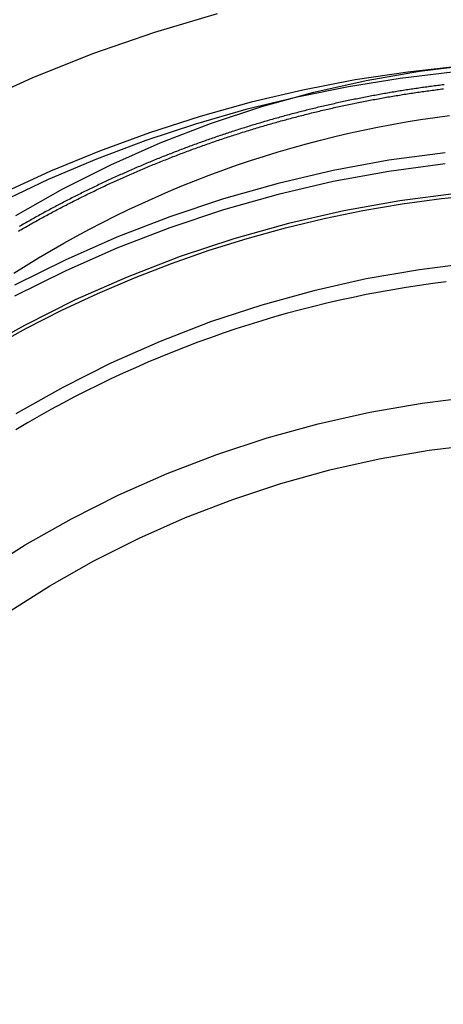
# Model space of a CAD drawing. Extents: x -438 to 252, y -458 to 0.
# Drawn here: x -319 to -305, y -85 to -52 of the extents above; entities that cross this region are included whole.
import ezdxf

# ---------------------------------------------------------------- set-up
doc = ezdxf.new("R2010")
doc.units = 0
doc.header["$LTSCALE"] = 20
doc.linetypes.add('VERDECKT', pattern=[0.375, 0.25, -0.125])
doc.layers.get('0').update_dxf_attribs({"linetype": 'CONTINUOUS'})
doc.layers.add('STEMPEL', color=3, linetype='CONTINUOUS')

# ---------------------------------------------------------------- blocks, each defined once
blk = doc.blocks.new('A$CCC7E0C47')
at = {"color": 1, "linetype": 'VERDECKT'}
for points in [[(-12.0739, -51.6196, 0), (-14.1591, -52.236, 0), (-16.213, -52.9497, 0), (-18.231, -53.7591, 0), (-20.2086, -54.6624, 0), (-22.1415, -55.6576, 0), (-24.0254, -56.7425, 0), (-25.8561, -57.9146, 0), (-27.6295, -59.1715, 0), (-29.3418, -60.5102, 0), (-30.9892, -61.9279, 0), (-32.568, -63.4214, 0), (-34.0746, -64.9874, 0), (-35.5058, -66.6225, 0), (-36.8585, -68.323, 0), (-38.1295, -70.0851, 0), (-39.3162, -71.905, 0), (-40.4158, -73.7786, 0), (-41.4259, -75.7018, 0), (-42.3444, -77.6703, 0), (-43.1691, -79.6797, 0), (-43.8983, -81.7257, 0), (-44.5302, -83.8037, 0), (-45.0636, -85.909, 0)], [(-12.0739, -51.6196, 0), (-14.1591, -52.236, 0), (-16.213, -52.9497, 0), (-18.231, -53.7591, 0), (-20.2086, -54.6624, 0), (-22.1415, -55.6576, 0), (-24.0254, -56.7425, 0), (-25.8561, -57.9146, 0), (-27.6295, -59.1715, 0), (-29.3418, -60.5102, 0), (-30.9892, -61.9279, 0), (-32.568, -63.4214, 0), (-34.0746, -64.9874, 0), (-35.5058, -66.6225, 0), (-36.8585, -68.323, 0), (-38.1295, -70.0851, 0), (-39.3162, -71.905, 0), (-40.4158, -73.7786, 0), (-41.4259, -75.7018, 0), (-42.3444, -77.6703, 0), (-43.1691, -79.6797, 0), (-43.8983, -81.7257, 0), (-44.5302, -83.8037, 0), (-45.0636, -85.909, 0)], [(-18.7648, -58.3176, 0), (-17.206, -57.4358, 0), (-15.6058, -56.6314, 0), (-13.9679, -55.9064, 0), (-12.2965, -55.2625, 0), (-10.5954, -54.7013, 0), (-8.86878, -54.2242, 0), (-7.1208, -53.8322, 0), (-5.35566, -53.5263, 0), (-3.57763, -53.3073, 0)], [(-4.2587, -53.5605, 0), (-5.99073, -53.7669, 0), (-7.71302, -54.0429, 0), (-9.42277, -54.3881, 0), (-11.1172, -54.8018, 0), (-12.7935, -55.2834, 0), (-14.449, -55.8321, 0), (-16.0811, -56.4471, 0), (-17.6869, -57.1272, 0), (-19.264, -57.8715, 0)], [(-4.2587, -53.5605, 0), (-5.99073, -53.7669, 0), (-7.71302, -54.0429, 0), (-9.42277, -54.3881, 0), (-11.1172, -54.8018, 0), (-12.7935, -55.2834, 0), (-14.449, -55.8321, 0), (-16.0811, -56.4471, 0), (-17.6869, -57.1272, 0), (-19.264, -57.8715, 0)], [(-18.8313, -60.2385, 0), (-18.4211, -59.98, 0), (-18.0072, -59.7271, 0), (-17.5899, -59.48, 0), (-17.1692, -59.2388, 0), (-16.7452, -59.0034, 0), (-16.318, -58.7739, 0), (-15.8875, -58.5503, 0), (-15.4541, -58.3328, 0), (-15.0176, -58.1213, 0), (-14.5782, -57.9159, 0), (-14.1361, -57.7165, 0), (-13.6911, -57.5234, 0), (-13.2436, -57.3364, 0), (-12.7935, -57.1557, 0), (-12.3409, -56.9813, 0), (-11.8859, -56.8131, 0), (-11.4286, -56.6513, 0), (-10.9691, -56.4958, 0), (-10.5075, -56.3467, 0), (-10.0439, -56.2041, 0), (-9.57833, -56.0679, 0), (-9.1109, -55.9382, 0), (-8.64172, -55.8149, 0), (-8.17087, -55.6982, 0), (-7.69843, -55.5881, 0), (-7.22451, -55.4845, 0), (-6.7492, -55.3875, 0), (-6.27258, -55.2971, 0), (-5.79474, -55.2134, 0), (-5.31579, -55.1363, 0), (-4.83581, -55.0658, 0), (-4.3549, -55.002, 0)], [(-4.50598, -56.2328, 0), (-6.37021, -56.4867, 0), (-8.22053, -56.8274, 0), (-10.0529, -57.254, 0), (-11.8633, -57.7657, 0), (-13.6477, -58.3613, 0), (-15.4024, -59.0395, 0), (-17.1233, -59.7989, 0), (-18.8069, -60.6377, 0)], [(-4.50598, -56.2328, 0), (-6.37021, -56.4867, 0), (-8.22053, -56.8274, 0), (-10.0529, -57.254, 0), (-11.8633, -57.7657, 0), (-13.6477, -58.3613, 0), (-15.4024, -59.0395, 0), (-17.1233, -59.7989, 0), (-18.8069, -60.6377, 0)], [(-4.50598, -56.5991, 0), (-6.37021, -56.8531, 0), (-8.22053, -57.1937, 0), (-10.0529, -57.6203, 0), (-11.8633, -58.132, 0), (-13.6477, -58.7276, 0), (-15.4024, -59.4058, 0), (-17.1233, -60.1652, 0), (-18.8069, -61.0041, 0)], [(-4.50598, -56.5991, 0), (-6.37021, -56.8531, 0), (-8.22053, -57.1937, 0), (-10.0529, -57.6203, 0), (-11.8633, -58.132, 0), (-13.6477, -58.7276, 0), (-15.4024, -59.4058, 0), (-17.1233, -60.1652, 0), (-18.8069, -61.0041, 0)], [(-4.13842, -57.5888, 0), (-6.0084, -57.8315, 0), (-7.8646, -58.1633, 0), (-9.70278, -58.5834, 0), (-11.5187, -59.0909, 0), (-13.3082, -59.6847, 0), (-15.0672, -60.3633, 0), (-16.7917, -61.1252, 0), (-18.4776, -61.9687, 0), (-20.1212, -62.8919, 0)], [(-4.13842, -57.5888, 0), (-6.0084, -57.8315, 0), (-7.8646, -58.1633, 0), (-9.70278, -58.5834, 0), (-11.5187, -59.0909, 0), (-13.3082, -59.6847, 0), (-15.0672, -60.3633, 0), (-16.7917, -61.1252, 0), (-18.4776, -61.9687, 0), (-20.1212, -62.8919, 0)], [(-3.57763, -59.9005, 0), (-5.35566, -60.1195, 0), (-7.1208, -60.4253, 0), (-8.86878, -60.8173, 0), (-10.5954, -61.2945, 0), (-12.2965, -61.8557, 0), (-13.9679, -62.4996, 0), (-15.6058, -63.2246, 0), (-17.206, -64.0289, 0), (-18.7648, -64.9108, 0)], [(-3.57763, -59.9005, 0), (-5.35566, -60.1195, 0), (-7.1208, -60.4253, 0), (-8.86878, -60.8173, 0), (-10.5954, -61.2945, 0), (-12.2965, -61.8557, 0), (-13.9679, -62.4996, 0), (-15.6058, -63.2246, 0), (-17.206, -64.0289, 0), (-18.7648, -64.9108, 0)]]:
    blk.add_polyline3d(points, dxfattribs=at)
at = {"color": 0, "linetype": 'CONTINUOUS'}
for points in [[(-3.99115, -53.3584, 0), (-5.74562, -53.5535, 0), (-7.49084, -53.8187, 0), (-9.224, -54.1537, 0), (-10.9423, -54.5577, 0), (-12.643, -55.0303, 0), (-14.3234, -55.5706, 0), (-15.9807, -56.1778, 0), (-17.6122, -56.8509, 0), (-19.2154, -57.5888, 0)], [(-3.99115, -53.3584, 0), (-5.74562, -53.5535, 0), (-7.49084, -53.8187, 0), (-9.224, -54.1537, 0), (-10.9423, -54.5577, 0), (-12.643, -55.0303, 0), (-14.3234, -55.5706, 0), (-15.9807, -56.1778, 0), (-17.6122, -56.8509, 0), (-19.2154, -57.5888, 0)], [(-19.5679, -62.703, 0), (-18.4116, -62.0648, 0), (-17.2344, -61.4659, 0), (-16.0377, -60.9068, 0), (-14.8229, -60.3883, 0), (-13.5913, -59.9109, 0), (-12.3443, -59.4751, 0), (-11.0834, -59.0814, 0), (-9.80987, -58.7304, 0), (-8.52525, -58.4223, 0), (-7.23099, -58.1575, 0), (-5.92854, -57.9364, 0), (-4.61937, -57.7592, 0), (-3.30498, -57.626, 0)], [(-4.46799, -60.5224, 0), (-4.9122, -60.5799, 0), (-5.35566, -60.6428, 0), (-5.79832, -60.7112, 0), (-6.24011, -60.785, 0), (-6.68096, -60.8641, 0), (-7.1208, -60.9487, 0), (-7.55957, -61.0387, 0), (-7.9972, -61.134, 0), (-8.43362, -61.2347, 0), (-8.86878, -61.3407, 0), (-9.3026, -61.452, 0), (-9.73502, -61.5687, 0), (-10.166, -61.6906, 0), (-10.5954, -61.8178, 0), (-11.0232, -61.9503, 0), (-11.4494, -62.088, 0), (-11.8738, -62.2309, 0), (-12.2965, -62.379, 0), (-12.7173, -62.5323, 0), (-13.1362, -62.6907, 0), (-13.5531, -62.8543, 0), (-13.9679, -63.0229, 0), (-14.3807, -63.1966, 0), (-14.7913, -63.3754, 0), (-15.1997, -63.5592, 0), (-15.6058, -63.7479, 0), (-16.0095, -63.9416, 0), (-16.4108, -64.1403, 0), (-16.8097, -64.3439, 0), (-17.206, -64.5523, 0), (-17.5997, -64.7656, 0), (-17.9908, -64.9837, 0), (-18.3792, -65.2065, 0), (-18.7648, -65.4341, 0)], [(-32.442, -84.6771, 0), (-31.65, -83.1059, 0), (-30.7818, -81.5754, 0), (-29.8394, -80.0893, 0), (-28.8252, -78.6511, 0), (-27.7415, -77.2644, 0), (-26.5909, -75.9324, 0), (-25.3764, -74.6584, 0), (-24.1006, -73.4455, 0), (-22.7668, -72.2965, 0), (-21.3782, -71.2143, 0), (-19.9381, -70.2015, 0), (-18.4499, -69.2604, 0), (-16.9173, -68.3934, 0), (-15.3439, -67.6025, 0), (-13.7336, -66.8896, 0), (-12.0902, -66.2566, 0), (-10.4176, -65.7048, 0), (-8.71997, -65.2356, 0), (-7.00132, -64.8502, 0), (-5.2658, -64.5495, 0), (-3.5176, -64.3342, 0)], [(-31.0011, -85.3504, 0), (-30.2443, -83.8489, 0), (-29.4147, -82.3864, 0), (-28.5141, -80.9663, 0), (-27.5449, -79.592, 0), (-26.5094, -78.2668, 0), (-25.4099, -76.994, 0), (-24.2493, -75.7766, 0), (-23.0302, -74.6176, 0), (-21.7557, -73.5197, 0), (-20.4287, -72.4855, 0), (-19.0525, -71.5176, 0), (-17.6305, -70.6184, 0), (-16.1659, -69.7898, 0), (-14.6624, -69.0341, 0), (-13.1236, -68.3529, 0), (-11.5532, -67.748, 0), (-9.95493, -67.2207, 0), (-8.33268, -66.7724, 0), (-6.69036, -66.4041, 0), (-5.03193, -66.1167, 0), (-3.36137, -65.9109, 0)]]:
    blk.add_polyline3d(points, dxfattribs=at)
at = {"color": 1}
for points in [[(-4.53739, -53.9772, 0), (-4.5896, -53.9836, 0), (-4.64182, -53.99, 0), (-4.69405, -53.9966, 0), (-4.74627, -54.0032, 0), (-4.79849, -54.0099, 0), (-4.85072, -54.0167, 0), (-4.90295, -54.0235, 0), (-4.95517, -54.0304, 0), (-5.0074, -54.0374, 0), (-5.05963, -54.0445, 0), (-5.11185, -54.0516, 0), (-5.16408, -54.0588, 0), (-5.2163, -54.0661, 0), (-5.26853, -54.0735, 0), (-5.32075, -54.0809, 0), (-5.37298, -54.0884, 0), (-5.4252, -54.096, 0), (-5.47742, -54.1037, 0), (-5.52964, -54.1114, 0), (-5.58185, -54.1192, 0), (-5.63407, -54.1271, 0), (-5.68628, -54.1351, 0), (-5.73849, -54.1431, 0), (-5.79069, -54.1512, 0), (-5.84289, -54.1594, 0), (-5.89509, -54.1677, 0), (-5.94729, -54.176, 0), (-5.99948, -54.1844, 0), (-6.05167, -54.1929, 0), (-6.10386, -54.2015, 0), (-6.15603, -54.2101, 0), (-6.20821, -54.2188, 0), (-6.26038, -54.2276, 0), (-6.31255, -54.2365, 0), (-6.36471, -54.2454, 0), (-6.41686, -54.2544, 0), (-6.46901, -54.2635, 0), (-6.52115, -54.2727, 0), (-6.57329, -54.2819, 0), (-6.62542, -54.2912, 0), (-6.67755, -54.3006, 0), (-6.72966, -54.3101, 0), (-6.78178, -54.3196, 0), (-6.83388, -54.3292, 0), (-6.88598, -54.3389, 0), (-6.93806, -54.3487, 0), (-6.99015, -54.3585, 0), (-7.04222, -54.3684, 0), (-7.09428, -54.3784, 0), (-7.14634, -54.3885, 0), (-7.19839, -54.3986, 0), (-7.25043, -54.4088, 0), (-7.30246, -54.4191, 0), (-7.35448, -54.4295, 0), (-7.4065, -54.4399, 0), (-7.4585, -54.4504, 0), (-7.51049, -54.461, 0), (-7.56248, -54.4717, 0), (-7.61445, -54.4824, 0), (-7.66641, -54.4932, 0), (-7.71837, -54.5041, 0), (-7.77031, -54.5151, 0), (-7.82224, -54.5261, 0), (-7.87417, -54.5372, 0), (-7.92608, -54.5484, 0), (-7.97797, -54.5597, 0), (-8.02986, -54.571, 0), (-8.08174, -54.5824, 0), (-8.1336, -54.5939, 0), (-8.18545, -54.6055, 0), (-8.23729, -54.6171, 0), (-8.28912, -54.6288, 0), (-8.34093, -54.6406, 0), (-8.39273, -54.6525, 0), (-8.44452, -54.6644, 0), (-8.4963, -54.6764, 0), (-8.54806, -54.6885, 0), (-8.5998, -54.7007, 0), (-8.65154, -54.7129, 0), (-8.70326, -54.7252, 0), (-8.75496, -54.7376, 0), (-8.80665, -54.75, 0), (-8.85833, -54.7626, 0), (-8.90999, -54.7752, 0), (-8.96163, -54.7878, 0), (-9.01326, -54.8006, 0), (-9.06488, -54.8134, 0), (-9.11648, -54.8263, 0), (-9.16806, -54.8393, 0), (-9.21963, -54.8523, 0), (-9.27118, -54.8655, 0), (-9.32271, -54.8786, 0), (-9.37423, -54.8919, 0), (-9.42573, -54.9053, 0), (-9.47721, -54.9187, 0), (-9.52868, -54.9322, 0), (-9.58013, -54.9457, 0), (-9.63156, -54.9594, 0), (-9.68297, -54.9731, 0), (-9.73436, -54.9869, 0), (-9.78574, -55.0007, 0), (-9.8371, -55.0147, 0), (-9.88844, -55.0287, 0), (-9.93976, -55.0428, 0), (-9.99106, -55.0569, 0), (-10.0423, -55.0711, 0), (-10.0936, -55.0854, 0), (-10.1448, -55.0998, 0), (-10.1961, -55.1143, 0), (-10.2473, -55.1288, 0), (-10.2985, -55.1434, 0), (-10.3496, -55.158, 0), (-10.4008, -55.1728, 0), (-10.4519, -55.1876, 0), (-10.503, -55.2025, 0), (-10.5541, -55.2174, 0), (-10.6051, -55.2325, 0), (-10.6561, -55.2476, 0), (-10.7072, -55.2628, 0), (-10.7582, -55.278, 0), (-10.8091, -55.2934, 0), (-10.8601, -55.3088, 0), (-10.911, -55.3242, 0), (-10.9619, -55.3398, 0), (-11.0128, -55.3554, 0), (-11.0636, -55.3711, 0), (-11.1145, -55.3868, 0), (-11.1653, -55.4027, 0), (-11.216, -55.4186, 0), (-11.2668, -55.4346, 0), (-11.3175, -55.4506, 0), (-11.3683, -55.4668, 0), (-11.4189, -55.483, 0), (-11.4696, -55.4992, 0), (-11.5202, -55.5156, 0), (-11.5709, -55.532, 0), (-11.6214, -55.5485, 0), (-11.672, -55.565, 0), (-11.7225, -55.5817, 0), (-11.7731, -55.5984, 0), (-11.8235, -55.6151, 0), (-11.874, -55.632, 0), (-11.9244, -55.6489, 0), (-11.9748, -55.6659, 0), (-12.0252, -55.6829, 0), (-12.0756, -55.7001, 0), (-12.1259, -55.7173, 0), (-12.1762, -55.7345, 0), (-12.2265, -55.7519, 0), (-12.2767, -55.7693, 0), (-12.3269, -55.7868, 0), (-12.3771, -55.8044, 0), (-12.4273, -55.822, 0), (-12.4774, -55.8397, 0), (-12.5275, -55.8574, 0), (-12.5776, -55.8753, 0), (-12.6277, -55.8932, 0), (-12.6777, -55.9112, 0), (-12.7277, -55.9292, 0), (-12.7776, -55.9474, 0), (-12.8276, -55.9655, 0), (-12.8775, -55.9838, 0), (-12.9273, -56.0021, 0), (-12.9772, -56.0205, 0), (-13.027, -56.039, 0), (-13.0768, -56.0576, 0), (-13.1265, -56.0762, 0), (-13.1762, -56.0949, 0), (-13.2259, -56.1136, 0), (-13.2756, -56.1324, 0), (-13.3252, -56.1513, 0), (-13.3748, -56.1703, 0), (-13.4244, -56.1893, 0), (-13.4739, -56.2084, 0), (-13.5234, -56.2276, 0), (-13.5729, -56.2468, 0), (-13.6223, -56.2661, 0), (-13.6717, -56.2855, 0), (-13.7211, -56.3049, 0), (-13.7704, -56.3245, 0), (-13.8197, -56.344, 0), (-13.869, -56.3637, 0), (-13.9182, -56.3834, 0), (-13.9674, -56.4032, 0), (-14.0166, -56.4231, 0), (-14.0657, -56.443, 0), (-14.1148, -56.463, 0), (-14.1639, -56.483, 0), (-14.2129, -56.5032, 0), (-14.2619, -56.5234, 0), (-14.3109, -56.5436, 0), (-14.3598, -56.564, 0), (-14.4087, -56.5844, 0), (-14.4576, -56.6049, 0), (-14.5064, -56.6254, 0), (-14.5552, -56.646, 0), (-14.604, -56.6667, 0), (-14.6527, -56.6874, 0), (-14.7014, -56.7083, 0), (-14.75, -56.7291, 0), (-14.7987, -56.7501, 0), (-14.8473, -56.7711, 0), (-14.8958, -56.7922, 0), (-14.9443, -56.8133, 0), (-14.9928, -56.8346, 0), (-15.0413, -56.8559, 0), (-15.0897, -56.8772, 0), (-15.1381, -56.8986, 0), (-15.1864, -56.9201, 0), (-15.2347, -56.9417, 0), (-15.283, -56.9633, 0), (-15.3312, -56.985, 0), (-15.3794, -57.0067, 0), (-15.4275, -57.0286, 0), (-15.4757, -57.0505, 0), (-15.5237, -57.0724, 0), (-15.5718, -57.0944, 0), (-15.6198, -57.1165, 0), (-15.6678, -57.1387, 0), (-15.7157, -57.1609, 0), (-15.7636, -57.1832, 0), (-15.8114, -57.2055, 0), (-15.8592, -57.2279, 0), (-15.907, -57.2504, 0), (-15.9548, -57.273, 0), (-16.0025, -57.2956, 0), (-16.0501, -57.3183, 0), (-16.0977, -57.341, 0), (-16.1453, -57.3638, 0), (-16.1929, -57.3867, 0), (-16.2404, -57.4096, 0), (-16.2878, -57.4326, 0), (-16.3352, -57.4557, 0), (-16.3826, -57.4788, 0), (-16.43, -57.502, 0), (-16.4773, -57.5253, 0), (-16.5245, -57.5486, 0), (-16.5718, -57.572, 0), (-16.6189, -57.5954, 0), (-16.6661, -57.6189, 0), (-16.7132, -57.6425, 0), (-16.7602, -57.6662, 0), (-16.8072, -57.6899, 0), (-16.8542, -57.7136, 0), (-16.9011, -57.7375, 0), (-16.948, -57.7614, 0), (-16.9949, -57.7853, 0), (-17.0417, -57.8094, 0), (-17.0884, -57.8334, 0), (-17.1351, -57.8576, 0), (-17.1818, -57.8818, 0), (-17.2284, -57.9061, 0), (-17.275, -57.9304, 0), (-17.3216, -57.9548, 0), (-17.3681, -57.9793, 0), (-17.4145, -58.0038, 0), (-17.461, -58.0284, 0), (-17.5073, -58.053, 0), (-17.5536, -58.0777, 0), (-17.5999, -58.1025, 0), (-17.6462, -58.1274, 0), (-17.6924, -58.1522, 0), (-17.7385, -58.1772, 0), (-17.7846, -58.2022, 0), (-17.8307, -58.2273, 0), (-17.8767, -58.2524, 0), (-17.9226, -58.2776, 0), (-17.9686, -58.3029, 0), (-18.0144, -58.3282, 0), (-18.0603, -58.3536, 0), (-18.1061, -58.3791, 0), (-18.1518, -58.4046, 0), (-18.1975, -58.4301, 0), (-18.2431, -58.4558, 0), (-18.2887, -58.4814, 0), (-18.3343, -58.5072, 0), (-18.3798, -58.533, 0), (-18.4253, -58.5588, 0), (-18.4707, -58.5848, 0), (-18.516, -58.6108, 0), (-18.5614, -58.6368, 0), (-18.6066, -58.6629, 0), (-18.6519, -58.6891, 0)], [(-18.6731, -58.8381, 0), (-18.626, -58.8108, 0), (-18.5788, -58.7835, 0), (-18.5316, -58.7564, 0), (-18.4844, -58.7292, 0), (-18.4371, -58.7022, 0), (-18.3898, -58.6752, 0), (-18.3424, -58.6483, 0), (-18.2949, -58.6214, 0), (-18.2474, -58.5946, 0), (-18.1999, -58.5679, 0), (-18.1523, -58.5412, 0), (-18.1046, -58.5146, 0), (-18.0569, -58.4881, 0), (-18.0092, -58.4616, 0), (-17.9614, -58.4352, 0), (-17.9135, -58.4089, 0), (-17.8656, -58.3826, 0), (-17.8177, -58.3564, 0), (-17.7697, -58.3303, 0), (-17.7217, -58.3042, 0), (-17.6736, -58.2782, 0), (-17.6254, -58.2523, 0), (-17.5773, -58.2264, 0), (-17.529, -58.2006, 0), (-17.4808, -58.1749, 0), (-17.4324, -58.1492, 0), (-17.3841, -58.1236, 0), (-17.3356, -58.0981, 0), (-17.2872, -58.0726, 0), (-17.2387, -58.0472, 0), (-17.1901, -58.0219, 0), (-17.1415, -57.9967, 0), (-17.0928, -57.9715, 0), (-17.0441, -57.9464, 0), (-16.9954, -57.9213, 0), (-16.9466, -57.8963, 0), (-16.8978, -57.8714, 0), (-16.8489, -57.8466, 0), (-16.7999, -57.8218, 0), (-16.751, -57.7971, 0), (-16.702, -57.7724, 0), (-16.6529, -57.7479, 0), (-16.6038, -57.7234, 0), (-16.5546, -57.6989, 0), (-16.5054, -57.6746, 0), (-16.4562, -57.6503, 0), (-16.4069, -57.6261, 0), (-16.3576, -57.6019, 0), (-16.3082, -57.5778, 0), (-16.2588, -57.5538, 0), (-16.2094, -57.5299, 0), (-16.1599, -57.506, 0), (-16.1103, -57.4822, 0), (-16.0607, -57.4585, 0), (-16.0111, -57.4348, 0), (-15.9614, -57.4113, 0), (-15.9117, -57.3877, 0), (-15.862, -57.3643, 0), (-15.8122, -57.3409, 0), (-15.7623, -57.3176, 0), (-15.7125, -57.2944, 0), (-15.6625, -57.2712, 0), (-15.6126, -57.2481, 0), (-15.5626, -57.2251, 0), (-15.5125, -57.2022, 0), (-15.4625, -57.1793, 0), (-15.4124, -57.1565, 0), (-15.3622, -57.1338, 0), (-15.312, -57.1111, 0), (-15.2618, -57.0885, 0), (-15.2115, -57.066, 0), (-15.1612, -57.0436, 0), (-15.1108, -57.0212, 0), (-15.0604, -56.9989, 0), (-15.01, -56.9767, 0), (-14.9595, -56.9546, 0), (-14.909, -56.9325, 0), (-14.8584, -56.9105, 0), (-14.8078, -56.8886, 0), (-14.7572, -56.8667, 0), (-14.7066, -56.845, 0), (-14.6559, -56.8232, 0), (-14.6051, -56.8016, 0), (-14.5543, -56.7801, 0), (-14.5035, -56.7586, 0), (-14.4527, -56.7372, 0), (-14.4018, -56.7158, 0), (-14.3509, -56.6946, 0), (-14.2999, -56.6734, 0), (-14.2489, -56.6523, 0), (-14.1979, -56.6312, 0), (-14.1468, -56.6103, 0), (-14.0957, -56.5894, 0), (-14.0446, -56.5686, 0), (-13.9934, -56.5478, 0), (-13.9422, -56.5272, 0), (-13.891, -56.5066, 0), (-13.8397, -56.4861, 0), (-13.7884, -56.4656, 0), (-13.737, -56.4453, 0), (-13.6856, -56.425, 0), (-13.6342, -56.4048, 0), (-13.5827, -56.3846, 0), (-13.5312, -56.3646, 0), (-13.4797, -56.3446, 0), (-13.4282, -56.3247, 0), (-13.3766, -56.3048, 0), (-13.3249, -56.2851, 0), (-13.2733, -56.2654, 0), (-13.2216, -56.2458, 0), (-13.1698, -56.2262, 0), (-13.1181, -56.2068, 0), (-13.0663, -56.1874, 0), (-13.0144, -56.1681, 0), (-12.9626, -56.1488, 0), (-12.9107, -56.1297, 0), (-12.8587, -56.1106, 0), (-12.8068, -56.0916, 0), (-12.7548, -56.0727, 0), (-12.7028, -56.0538, 0), (-12.6507, -56.035, 0), (-12.5986, -56.0163, 0), (-12.5465, -55.9977, 0), (-12.4944, -55.9792, 0), (-12.4422, -55.9607, 0), (-12.39, -55.9423, 0), (-12.3377, -55.924, 0), (-12.2855, -55.9058, 0), (-12.2332, -55.8876, 0), (-12.1809, -55.8695, 0), (-12.1285, -55.8515, 0), (-12.0761, -55.8336, 0), (-12.0237, -55.8157, 0), (-11.9713, -55.798, 0), (-11.9188, -55.7803, 0), (-11.8663, -55.7626, 0), (-11.8138, -55.7451, 0), (-11.7612, -55.7276, 0), (-11.7086, -55.7102, 0), (-11.656, -55.6929, 0), (-11.6034, -55.6757, 0), (-11.5507, -55.6586, 0), (-11.498, -55.6415, 0), (-11.4453, -55.6245, 0), (-11.3925, -55.6076, 0), (-11.3398, -55.5907, 0), (-11.287, -55.574, 0), (-11.2342, -55.5573, 0), (-11.1813, -55.5407, 0), (-11.1284, -55.5242, 0), (-11.0755, -55.5077, 0), (-11.0226, -55.4914, 0), (-10.9697, -55.4751, 0), (-10.9167, -55.4589, 0), (-10.8637, -55.4427, 0), (-10.8107, -55.4267, 0), (-10.7576, -55.4107, 0), (-10.7046, -55.3948, 0), (-10.6515, -55.379, 0), (-10.5983, -55.3633, 0), (-10.5452, -55.3476, 0), (-10.492, -55.332, 0), (-10.4389, -55.3165, 0), (-10.3857, -55.3011, 0), (-10.3324, -55.2858, 0), (-10.2792, -55.2705, 0), (-10.2259, -55.2554, 0), (-10.1726, -55.2403, 0), (-10.1193, -55.2253, 0), (-10.0659, -55.2103, 0), (-10.0126, -55.1955, 0), (-9.95921, -55.1807, 0), (-9.90581, -55.166, 0), (-9.85239, -55.1514, 0), (-9.79895, -55.1368, 0), (-9.7455, -55.1224, 0), (-9.69202, -55.108, 0), (-9.63852, -55.0937, 0), (-9.585, -55.0795, 0), (-9.53147, -55.0653, 0), (-9.47791, -55.0513, 0), (-9.42434, -55.0373, 0), (-9.37075, -55.0234, 0), (-9.31714, -55.0096, 0), (-9.26351, -54.9959, 0), (-9.20987, -54.9822, 0), (-9.15621, -54.9686, 0), (-9.10253, -54.9551, 0), (-9.04883, -54.9417, 0), (-8.99512, -54.9284, 0), (-8.94139, -54.9151, 0), (-8.88765, -54.902, 0), (-8.83389, -54.8889, 0), (-8.78011, -54.8758, 0), (-8.72632, -54.8629, 0), (-8.67251, -54.8501, 0), (-8.61869, -54.8373, 0), (-8.56485, -54.8246, 0), (-8.511, -54.812, 0), (-8.45713, -54.7995, 0), (-8.40326, -54.787, 0), (-8.34936, -54.7746, 0), (-8.29545, -54.7624, 0), (-8.24153, -54.7502, 0), (-8.1876, -54.738, 0), (-8.13365, -54.726, 0), (-8.07969, -54.714, 0), (-8.02572, -54.7021, 0), (-7.97173, -54.6903, 0), (-7.91774, -54.6786, 0), (-7.86373, -54.667, 0), (-7.80971, -54.6554, 0), (-7.75567, -54.644, 0), (-7.70163, -54.6326, 0), (-7.64758, -54.6212, 0), (-7.59351, -54.61, 0), (-7.53944, -54.5989, 0), (-7.48535, -54.5878, 0), (-7.43125, -54.5768, 0), (-7.37715, -54.5659, 0), (-7.32303, -54.5551, 0), (-7.26891, -54.5443, 0), (-7.21477, -54.5337, 0), (-7.16063, -54.5231, 0), (-7.10648, -54.5126, 0), (-7.05232, -54.5022, 0), (-6.99815, -54.4918, 0), (-6.94397, -54.4816, 0), (-6.88978, -54.4714, 0), (-6.83559, -54.4613, 0), (-6.78139, -54.4513, 0), (-6.72718, -54.4414, 0), (-6.67297, -54.4315, 0), (-6.61874, -54.4217, 0), (-6.56452, -54.4121, 0), (-6.51028, -54.4024, 0), (-6.45604, -54.3929, 0), (-6.40179, -54.3835, 0), (-6.34754, -54.3741, 0), (-6.29328, -54.3648, 0), (-6.23902, -54.3556, 0), (-6.18475, -54.3465, 0), (-6.13048, -54.3375, 0), (-6.0762, -54.3285, 0), (-6.02192, -54.3197, 0), (-5.96763, -54.3109, 0), (-5.91334, -54.3022, 0), (-5.85905, -54.2935, 0), (-5.80475, -54.285, 0), (-5.75045, -54.2765, 0), (-5.69615, -54.2681, 0), (-5.64184, -54.2598, 0), (-5.58754, -54.2516, 0), (-5.53323, -54.2435, 0), (-5.47892, -54.2354, 0), (-5.42461, -54.2274, 0), (-5.37029, -54.2195, 0), (-5.31598, -54.2117, 0), (-5.26166, -54.204, 0), (-5.20734, -54.1963, 0), (-5.15303, -54.1887, 0), (-5.09871, -54.1812, 0), (-5.04439, -54.1738, 0), (-4.99008, -54.1665, 0), (-4.93576, -54.1592, 0), (-4.88144, -54.1521, 0), (-4.82713, -54.145, 0), (-4.77282, -54.138, 0), (-4.71851, -54.131, 0), (-4.6642, -54.1242, 0), (-4.60989, -54.1174, 0), (-4.55558, -54.1107, 0)], [(-18.6731, -58.8381, 0), (-18.626, -58.8108, 0), (-18.5788, -58.7835, 0), (-18.5316, -58.7564, 0), (-18.4844, -58.7292, 0), (-18.4371, -58.7022, 0), (-18.3898, -58.6752, 0), (-18.3424, -58.6483, 0), (-18.2949, -58.6214, 0), (-18.2474, -58.5946, 0), (-18.1999, -58.5679, 0), (-18.1523, -58.5412, 0), (-18.1046, -58.5146, 0), (-18.0569, -58.4881, 0), (-18.0092, -58.4616, 0), (-17.9614, -58.4352, 0), (-17.9135, -58.4089, 0), (-17.8656, -58.3826, 0), (-17.8177, -58.3564, 0), (-17.7697, -58.3303, 0), (-17.7217, -58.3042, 0), (-17.6736, -58.2782, 0), (-17.6254, -58.2523, 0), (-17.5773, -58.2264, 0), (-17.529, -58.2006, 0), (-17.4808, -58.1749, 0), (-17.4324, -58.1492, 0), (-17.3841, -58.1236, 0), (-17.3356, -58.0981, 0), (-17.2872, -58.0726, 0), (-17.2387, -58.0472, 0), (-17.1901, -58.0219, 0), (-17.1415, -57.9967, 0), (-17.0928, -57.9715, 0), (-17.0441, -57.9464, 0), (-16.9954, -57.9213, 0), (-16.9466, -57.8963, 0), (-16.8978, -57.8714, 0), (-16.8489, -57.8466, 0), (-16.7999, -57.8218, 0), (-16.751, -57.7971, 0), (-16.702, -57.7724, 0), (-16.6529, -57.7479, 0), (-16.6038, -57.7234, 0), (-16.5546, -57.6989, 0), (-16.5054, -57.6746, 0), (-16.4562, -57.6503, 0), (-16.4069, -57.6261, 0), (-16.3576, -57.6019, 0), (-16.3082, -57.5778, 0), (-16.2588, -57.5538, 0), (-16.2094, -57.5299, 0), (-16.1599, -57.506, 0), (-16.1103, -57.4822, 0), (-16.0607, -57.4585, 0), (-16.0111, -57.4348, 0), (-15.9614, -57.4113, 0), (-15.9117, -57.3877, 0), (-15.862, -57.3643, 0), (-15.8122, -57.3409, 0), (-15.7623, -57.3176, 0), (-15.7125, -57.2944, 0), (-15.6625, -57.2712, 0), (-15.6126, -57.2481, 0), (-15.5626, -57.2251, 0), (-15.5125, -57.2022, 0), (-15.4625, -57.1793, 0), (-15.4124, -57.1565, 0), (-15.3622, -57.1338, 0), (-15.312, -57.1111, 0), (-15.2618, -57.0885, 0), (-15.2115, -57.066, 0), (-15.1612, -57.0436, 0), (-15.1108, -57.0212, 0), (-15.0604, -56.9989, 0), (-15.01, -56.9767, 0), (-14.9595, -56.9546, 0), (-14.909, -56.9325, 0), (-14.8584, -56.9105, 0), (-14.8078, -56.8886, 0), (-14.7572, -56.8667, 0), (-14.7066, -56.845, 0), (-14.6559, -56.8232, 0), (-14.6051, -56.8016, 0), (-14.5543, -56.7801, 0), (-14.5035, -56.7586, 0), (-14.4527, -56.7372, 0), (-14.4018, -56.7158, 0), (-14.3509, -56.6946, 0), (-14.2999, -56.6734, 0), (-14.2489, -56.6523, 0), (-14.1979, -56.6312, 0), (-14.1468, -56.6103, 0), (-14.0957, -56.5894, 0), (-14.0446, -56.5686, 0), (-13.9934, -56.5478, 0), (-13.9422, -56.5272, 0), (-13.891, -56.5066, 0), (-13.8397, -56.4861, 0), (-13.7884, -56.4656, 0), (-13.737, -56.4453, 0), (-13.6856, -56.425, 0), (-13.6342, -56.4048, 0), (-13.5827, -56.3846, 0), (-13.5312, -56.3646, 0), (-13.4797, -56.3446, 0), (-13.4282, -56.3247, 0), (-13.3766, -56.3048, 0), (-13.3249, -56.2851, 0), (-13.2733, -56.2654, 0), (-13.2216, -56.2458, 0), (-13.1698, -56.2262, 0), (-13.1181, -56.2068, 0), (-13.0663, -56.1874, 0), (-13.0144, -56.1681, 0), (-12.9626, -56.1488, 0), (-12.9107, -56.1297, 0), (-12.8587, -56.1106, 0), (-12.8068, -56.0916, 0), (-12.7548, -56.0727, 0), (-12.7028, -56.0538, 0), (-12.6507, -56.035, 0), (-12.5986, -56.0163, 0), (-12.5465, -55.9977, 0), (-12.4944, -55.9792, 0), (-12.4422, -55.9607, 0), (-12.39, -55.9423, 0), (-12.3377, -55.924, 0), (-12.2855, -55.9058, 0), (-12.2332, -55.8876, 0), (-12.1809, -55.8695, 0), (-12.1285, -55.8515, 0), (-12.0761, -55.8336, 0), (-12.0237, -55.8157, 0), (-11.9713, -55.798, 0), (-11.9188, -55.7803, 0), (-11.8663, -55.7626, 0), (-11.8138, -55.7451, 0), (-11.7612, -55.7276, 0), (-11.7086, -55.7102, 0), (-11.656, -55.6929, 0), (-11.6034, -55.6757, 0), (-11.5507, -55.6586, 0), (-11.498, -55.6415, 0), (-11.4453, -55.6245, 0), (-11.3925, -55.6076, 0), (-11.3398, -55.5907, 0), (-11.287, -55.574, 0), (-11.2342, -55.5573, 0), (-11.1813, -55.5407, 0), (-11.1284, -55.5242, 0), (-11.0755, -55.5077, 0), (-11.0226, -55.4914, 0), (-10.9697, -55.4751, 0), (-10.9167, -55.4589, 0), (-10.8637, -55.4427, 0), (-10.8107, -55.4267, 0), (-10.7576, -55.4107, 0), (-10.7046, -55.3948, 0), (-10.6515, -55.379, 0), (-10.5983, -55.3633, 0), (-10.5452, -55.3476, 0), (-10.492, -55.332, 0), (-10.4389, -55.3165, 0), (-10.3857, -55.3011, 0), (-10.3324, -55.2858, 0), (-10.2792, -55.2705, 0), (-10.2259, -55.2554, 0), (-10.1726, -55.2403, 0), (-10.1193, -55.2253, 0), (-10.0659, -55.2103, 0), (-10.0126, -55.1955, 0), (-9.95921, -55.1807, 0), (-9.90581, -55.166, 0), (-9.85239, -55.1514, 0), (-9.79895, -55.1368, 0), (-9.7455, -55.1224, 0), (-9.69202, -55.108, 0), (-9.63852, -55.0937, 0), (-9.585, -55.0795, 0), (-9.53147, -55.0653, 0), (-9.47791, -55.0513, 0), (-9.42434, -55.0373, 0), (-9.37075, -55.0234, 0), (-9.31714, -55.0096, 0), (-9.26351, -54.9959, 0), (-9.20987, -54.9822, 0), (-9.15621, -54.9686, 0), (-9.10253, -54.9551, 0), (-9.04883, -54.9417, 0), (-8.99512, -54.9284, 0), (-8.94139, -54.9151, 0), (-8.88765, -54.902, 0), (-8.83389, -54.8889, 0), (-8.78011, -54.8758, 0), (-8.72632, -54.8629, 0), (-8.67251, -54.8501, 0), (-8.61869, -54.8373, 0), (-8.56485, -54.8246, 0), (-8.511, -54.812, 0), (-8.45713, -54.7995, 0), (-8.40326, -54.787, 0), (-8.34936, -54.7746, 0), (-8.29545, -54.7624, 0), (-8.24153, -54.7502, 0), (-8.1876, -54.738, 0), (-8.13365, -54.726, 0), (-8.07969, -54.714, 0), (-8.02572, -54.7021, 0), (-7.97173, -54.6903, 0), (-7.91774, -54.6786, 0), (-7.86373, -54.667, 0), (-7.80971, -54.6554, 0), (-7.75567, -54.644, 0), (-7.70163, -54.6326, 0), (-7.64758, -54.6212, 0), (-7.59351, -54.61, 0), (-7.53944, -54.5989, 0), (-7.48535, -54.5878, 0), (-7.43125, -54.5768, 0), (-7.37715, -54.5659, 0), (-7.32303, -54.5551, 0), (-7.26891, -54.5443, 0), (-7.21477, -54.5337, 0), (-7.16063, -54.5231, 0), (-7.10648, -54.5126, 0), (-7.05232, -54.5022, 0), (-6.99815, -54.4918, 0), (-6.94397, -54.4816, 0), (-6.88978, -54.4714, 0), (-6.83559, -54.4613, 0), (-6.78139, -54.4513, 0), (-6.72718, -54.4414, 0), (-6.67297, -54.4315, 0), (-6.61874, -54.4217, 0), (-6.56452, -54.4121, 0), (-6.51028, -54.4024, 0), (-6.45604, -54.3929, 0), (-6.40179, -54.3835, 0), (-6.34754, -54.3741, 0), (-6.29328, -54.3648, 0), (-6.23902, -54.3556, 0), (-6.18475, -54.3465, 0), (-6.13048, -54.3375, 0), (-6.0762, -54.3285, 0), (-6.02192, -54.3197, 0), (-5.96763, -54.3109, 0), (-5.91334, -54.3022, 0), (-5.85905, -54.2935, 0), (-5.80475, -54.285, 0), (-5.75045, -54.2765, 0), (-5.69615, -54.2681, 0), (-5.64184, -54.2598, 0), (-5.58754, -54.2516, 0), (-5.53323, -54.2435, 0), (-5.47892, -54.2354, 0), (-5.42461, -54.2274, 0), (-5.37029, -54.2195, 0), (-5.31598, -54.2117, 0), (-5.26166, -54.204, 0), (-5.20734, -54.1963, 0), (-5.15303, -54.1887, 0), (-5.09871, -54.1812, 0), (-5.04439, -54.1738, 0), (-4.99008, -54.1665, 0), (-4.93576, -54.1592, 0), (-4.88144, -54.1521, 0), (-4.82713, -54.145, 0), (-4.77282, -54.138, 0), (-4.71851, -54.131, 0), (-4.6642, -54.1242, 0), (-4.60989, -54.1174, 0), (-4.55558, -54.1107, 0)]]:
    blk.add_polyline3d(points, dxfattribs=at)

msp = doc.modelspace()

# ---------------------------------------------------------------- block references
at = {"layer": 'STEMPEL'}
msp.add_blockref('A$CCC7E0C47', (-300, 0), dxfattribs=at)

doc.saveas('drawing.dxf')
